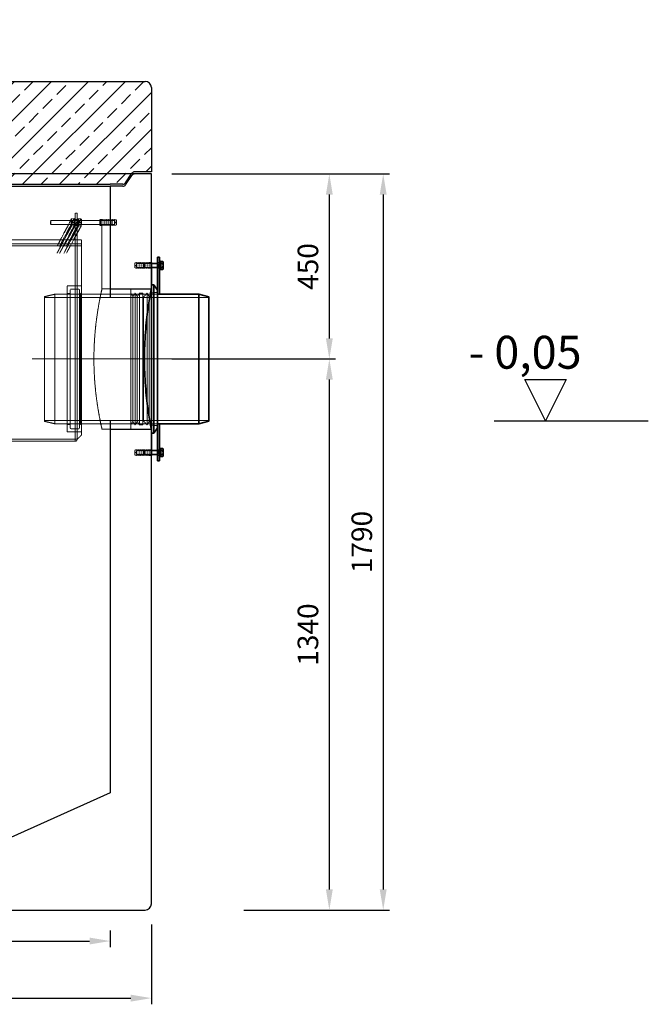
# Model space of a CAD drawing. Units: millimetres. Extents: x 39190 to 43286, y 25564 to 31033.
# Drawn here: x 41758 to 43286, y 28456 to 30850 of the extents above; entities that cross this region are included whole.
import ezdxf

# ---------------------------------------------------------------- set-up
doc = ezdxf.new("R2010")
doc.units = ezdxf.units.MM
for name, pattern in [('ACAD_ISO10W100', [18.5, 12, -3, 0.5, -3]), ('CHAIN', [0.3543, 0.2362, -0.0295, 0.0591, -0.0295]), ('DASHED', [0.2068, 0.1655, -0.0413])]:
    doc.linetypes.add(name, pattern=pattern)
for name, color, linetype, lineweight in [('4 WYMIAR', 1, 'Continuous', 9), ('Osa (ISO)', 1, 'Continuous', 9), ('OSIE', 5, 'ACAD_ISO10W100', 15), ('Skrytá (ISO)', 1, 'DASHED', 18), ('Viditelná (ISO)', 7, 'Continuous', 35)]:
    doc.layers.add(name, color=color, linetype=linetype, lineweight=lineweight)
for name, color, linetype in [('opis baza rys', 1, 'Continuous'), ('opis prod', 1, 'Continuous'), ('pokrywy', 3, 'Continuous'), ('unsichtbar', 254, 'Continuous'), ('zbiornik', 3, 'Continuous')]:
    doc.layers.add(name, color=color, linetype=linetype)
doc.styles.get("Standard").update_dxf_attribs({"font": 'arial.ttf'})
doc.dimstyles.new('ISO ZBIORNIKI', dxfattribs={"dimtxt": 50, "dimasz": 50, "dimexe": 15, "dimexo": 50, "dimgap": 20, "dimtad": 1, "dimdec": 0, "dimtxsty": 'Standard', "dimcen": 2.5, "dimclrt": 2, "dimadec": 0, "dimazin": 0, "dimtfac": 1, "dimtdec": 0, "dimtmove": 0, "dimatfit": 3, "dimfxl": 1, "dimarcsym": 0})

# ---------------------------------------------------------------- blocks, each defined once
blk = doc.blocks.new('*D21')
at = {"layer": '4 WYMIAR', "color": 0, "lineweight": -2, "transparency": 16777216}
for p, q in [((42128, 30474.8), (42525.5, 30474.8)), ((42510.5, 30424.8), (42510.5, 30074.8)), ((42128, 30024.8), (42525.5, 30024.8))]:
    blk.add_line(p, q, dxfattribs=at)
at = {"layer": '4 WYMIAR', "color": 0, "transparency": 16777216}
for points in [[(42502.2, 30424.8), (42518.8, 30424.8), (42510.5, 30474.8)], [(42502.2, 30074.8), (42518.8, 30074.8), (42510.5, 30024.8)]]:
    blk.add_solid(points, dxfattribs=at)
at = {"layer": 'Defpoints', "color": 0, "transparency": 16777216}
for p in [(42078, 30474.8), (42078, 30024.8), (42510.5, 30024.8)]:
    blk.add_point(p, dxfattribs=at)
at = {"layer": '4 WYMIAR', "color": 2, "transparency": 16777216, "insert": (42465, 30249.8), "char_height": 50, "attachment_point": 5, "rotation": 90}
blk.add_mtext('450', dxfattribs=at)
blk = doc.blocks.new('*D22')
at = {"layer": '4 WYMIAR', "color": 0, "lineweight": -2, "transparency": 16777216}
for p, q in [((42303, 30024.8), (42525.5, 30024.8)), ((42510.5, 29974.8), (42510.5, 28734.8)), ((42303, 28684.8), (42525.5, 28684.8))]:
    blk.add_line(p, q, dxfattribs=at)
at = {"layer": '4 WYMIAR', "color": 0, "transparency": 16777216}
for points in [[(42502.2, 29974.8), (42518.8, 29974.8), (42510.5, 30024.8)], [(42502.2, 28734.8), (42518.8, 28734.8), (42510.5, 28684.8)]]:
    blk.add_solid(points, dxfattribs=at)
at = {"layer": 'Defpoints', "color": 0, "transparency": 16777216}
for p in [(42253, 30024.8), (42253, 28684.8), (42510.5, 28684.8)]:
    blk.add_point(p, dxfattribs=at)
at = {"layer": '4 WYMIAR', "color": 2, "transparency": 16777216, "insert": (42465, 29354.8), "char_height": 50, "attachment_point": 5, "rotation": 90}
blk.add_mtext('1340', dxfattribs=at)
blk = doc.blocks.new('*D23')
at = {"layer": '4 WYMIAR', "color": 0, "lineweight": -2, "transparency": 16777216}
for p, q in [((42348.3, 30474.8), (42656.5, 30474.8)), ((42641.5, 30424.8), (42641.5, 28734.8)), ((42443.9, 28684.8), (42656.5, 28684.8))]:
    blk.add_line(p, q, dxfattribs=at)
at = {"layer": '4 WYMIAR', "color": 0, "transparency": 16777216}
for points in [[(42633.1, 30424.8), (42649.8, 30424.8), (42641.5, 30474.8)], [(42633.1, 28734.8), (42649.8, 28734.8), (42641.5, 28684.8)]]:
    blk.add_solid(points, dxfattribs=at)
at = {"layer": 'Defpoints', "color": 0, "transparency": 16777216}
for p in [(42298.3, 30474.8), (42393.9, 28684.8), (42641.5, 28684.8)]:
    blk.add_point(p, dxfattribs=at)
at = {"layer": '4 WYMIAR', "color": 2, "transparency": 16777216, "insert": (42595.9, 29579.8), "char_height": 50, "attachment_point": 5, "rotation": 90}
blk.add_mtext('1790', dxfattribs=at)
blk = doc.blocks.new('*D24')
at = {"layer": '4 WYMIAR', "color": 0, "lineweight": -2, "transparency": 16777216}
for p, q in [((40338, 28649.8), (40338, 28455.6)), ((42078, 28649.8), (42078, 28455.6)), ((40388, 28470.6), (42028, 28470.6))]:
    blk.add_line(p, q, dxfattribs=at)
at = {"layer": '4 WYMIAR', "color": 0, "transparency": 16777216}
for points in [[(40388, 28478.9), (40388, 28462.2), (40338, 28470.6)], [(42028, 28478.9), (42028, 28462.2), (42078, 28470.6)]]:
    blk.add_solid(points, dxfattribs=at)
at = {"layer": 'Defpoints', "color": 0, "transparency": 16777216}
for p in [(40338, 28699.8), (42078, 28699.8), (42078, 28470.6)]:
    blk.add_point(p, dxfattribs=at)
at = {"layer": '4 WYMIAR', "color": 2, "transparency": 16777216, "insert": (41208, 28516.1), "char_height": 50, "attachment_point": 5}
blk.add_mtext('1740', dxfattribs=at)
blk = doc.blocks.new('*D25')
at = {"layer": '4 WYMIAR', "color": 0, "lineweight": -2, "transparency": 16777216}
for p, q in [((40438, 28634.8), (40438, 28594.4)), ((41978, 28634.8), (41978, 28594.4)), ((40488, 28609.4), (41928, 28609.4))]:
    blk.add_line(p, q, dxfattribs=at)
at = {"layer": '4 WYMIAR', "color": 0, "transparency": 16777216}
for points in [[(40488, 28617.7), (40488, 28601.1), (40438, 28609.4)], [(41928, 28617.7), (41928, 28601.1), (41978, 28609.4)]]:
    blk.add_solid(points, dxfattribs=at)
at = {"layer": 'Defpoints', "color": 0, "transparency": 16777216}
for p in [(40438, 28684.8), (41978, 28684.8), (41978, 28609.4)]:
    blk.add_point(p, dxfattribs=at)
at = {"layer": '4 WYMIAR', "color": 2, "transparency": 16777216, "insert": (41208, 28654.9), "char_height": 50, "attachment_point": 5}
blk.add_mtext('1540', dxfattribs=at)
blk = doc.blocks.new('spitzende teil 2_100_L')
at = {"layer": 'zbiornik'}
for p, q in [((0, 0), (40.7, 0)), ((62.6, -26.4), (47.4, -3.6)), ((69.3, -30), (100, -30))]:
    blk.add_line(p, q, dxfattribs=at)
for centre, start, end in [((40.7, -8), 33.6901, 90), ((69.3, -22), 213.6901, 270)]:
    blk.add_arc(centre, 8, start, end, dxfattribs=at)
blk = doc.blocks.new('spitzende teil 2_100_R')
at = {"layer": 'zbiornik'}
for p, q in [((0, 0), (-40.7, 0)), ((-62.6, -26.4), (-47.4, -3.6)), ((-69.3, -30), (-100, -30))]:
    blk.add_line(p, q, dxfattribs=at)
for centre, start, end in [((-40.7, -8), 90, 146.3099), ((-69.3, -22), 270, 326.3099)]:
    blk.add_arc(centre, 8, start, end, dxfattribs=at)
blk = doc.blocks.new('ausspakerne 625_250')
at = {"layer": 'OSIE'}
blk.add_line((0, 400), (0, -100), dxfattribs=at)
at = {"layer": 'pokrywy'}
for p, q in [((-372.5, 250), (-402.5, 250)), ((-402.5, 250), (-399.1, 229.9)), ((402.5, 250), (372.5, 250)), ((399.1, 229.9), (402.5, 250)), ((-399.1, 229.9), (399.1, 229.9)), ((-312.5, 0), (-312.5, 229.9)), ((312.5, 229.9), (312.5, 0)), ((312.5, 0), (-312.5, 0))]:
    blk.add_line(p, q, dxfattribs=at)
at = {"layer": 'unsichtbar'}
blk.add_line((-372.5, 250), (372.5, 250), dxfattribs=at)
blk = doc.blocks.new('platte neu teil II 1740_625_CEN')
at = {"layer": 'OSIE'}
h = blk.add_hatch(dxfattribs=at)
h.set_pattern_fill('ANSI33', color=256, scale=10, style=0)
h.paths.add_polyline_path([(870, 235, 0.414214), (855, 250), (402.5, 250), (399.1, 229.9), (312.5, 229.9), (312.5, 0), (770, 0), (800.7, 0, 0.250765), (807.4, 3.6), (822.6, 26.4, -0.250765), (829.3, 30), (870, 30)])
h.paths.add_polyline_path([(-312.5, 229.9), (-399.1, 229.9), (-402.5, 250), (-855, 250, 0.414214), (-870, 235), (-870, 30), (-829.3, 30, -0.250765), (-822.6, 26.4), (-807.4, 3.6, 0.250765), (-800.7, 0), (-770, 0), (-312.5, 0)])
for p, q in [((0, 280), (0, 0)), ((0, 0), (0, -30))]:
    blk.add_line(p, q, dxfattribs=at)
at = {"layer": 'pokrywy'}
for p, q in [((-855, 250), (-402.5, 250)), ((402.5, 250), (855, 250)), ((-870, 235), (-870, 30)), ((870, 235), (870, 30)), ((-770, 0), (770, 0))]:
    blk.add_line(p, q, dxfattribs=at)
for centre, start, end in [((-855, 235), 90, 180), ((855, 235), 0, 90)]:
    blk.add_arc(centre, 15, start, end, dxfattribs=at)
at = {"layer": 'opis prod'}
blk.add_blockref('ausspakerne 625_250', (0, 0), dxfattribs=at)
at = {"layer": 'pokrywy'}
for name, p in [('spitzende teil 2_100_L', (-870, 30)), ('spitzende teil 2_100_R', (870, 30))]:
    blk.add_blockref(name, p, dxfattribs=at)

msp = doc.modelspace()

# ---------------------------------------------------------------- linework, layer by layer
at = {"layer": 'opis baza rys'}
for p, q in [((43035.8, 29874.8), (42985.8, 29974.8)), ((42985.8, 29974.8), (43085.8, 29974.8)), ((43035.8, 29874.8), (42985.8, 29974.8)), ((42985.8, 29974.8), (43085.8, 29974.8)), ((43085.8, 29974.8), (43035.8, 29874.8)), ((43085.8, 29974.8), (43035.8, 29874.8)), ((42910.8, 29874.8), (43285.8, 29874.8)), ((42910.8, 29874.8), (43285.8, 29874.8))]:
    msp.add_line(p, q, dxfattribs=at)
at = {"layer": 'Osa (ISO)', "linetype": 'CHAIN', "ltscale": 23.990969}
msp.add_line((42248, 30024.8), (41788, 30024.8), dxfattribs=at)
at = {"layer": 'Skrytá (ISO)', "ltscale": 0.224262}
for p, q in [((41833, 30360.8), (41834, 30361.8)), ((41954, 30361.8), (41953, 30362.8)), ((41983, 30360.8), (41982, 30361.8)), ((41833, 30352.8), (41834, 30351.8)), ((41954, 30351.8), (41953, 30350.8)), ((41983, 30352.8), (41982, 30351.8)), ((42077, 30257.3), (42078, 30258.3)), ((42077, 30247.3), (42078, 30246.3)), ((42077, 29802.3), (42078, 29803.3)), ((42077, 29792.3), (42078, 29791.3))]:
    msp.add_line(p, q, dxfattribs=at)
at = {"layer": 'Skrytá (ISO)', "ltscale": 1.993529}
msp.add_line((41833, 30352.8), (41833, 30360.8), dxfattribs=at)
at = {"layer": 'Skrytá (ISO)', "ltscale": 2.491936}
for p, q in [((41834, 30361.8), (41834, 30351.8)), ((41954, 30361.8), (41954, 30351.8)), ((41982, 30351.8), (41982, 30361.8)), ((42060.9, 30257.3), (42060.9, 30247.3)), ((42077, 30247.3), (42077, 30257.3)), ((42095.5, 30257.3), (42095.5, 30247.3)), ((42060.9, 29802.3), (42060.9, 29792.3)), ((42077, 29792.3), (42077, 29802.3)), ((42095.5, 29802.3), (42095.5, 29792.3))]:
    msp.add_line(p, q, dxfattribs=at)
at = {"layer": 'Skrytá (ISO)', "ltscale": 11.927789}
for p, q in [((41834, 30361.8), (41982, 30361.8)), ((41834, 30351.8), (41982, 30351.8))]:
    msp.add_line(p, q, dxfattribs=at)
at = {"layer": 'Skrytá (ISO)', "ltscale": 0.155612}
for p, q in [((41883, 30364.4), (41883.5, 30365.3)), ((41891, 30364.4), (41890.5, 30365.3)), ((41900, 30364.4), (41900.5, 30365.3)), ((41908, 30364.4), (41907.5, 30365.3)), ((41883, 30349.1), (41883.5, 30348.3)), ((41891, 30349.1), (41890.5, 30348.3)), ((41900, 30349.1), (41900.5, 30348.3)), ((41908, 30349.1), (41907.5, 30348.3))]:
    msp.add_line(p, q, dxfattribs=at)
at = {"layer": 'Skrytá (ISO)', "ltscale": 3.812716}
for p, q in [((41883, 30364.4), (41883, 30349.1)), ((41908, 30349.1), (41908, 30364.4))]:
    msp.add_line(p, q, dxfattribs=at)
at = {"layer": 'Skrytá (ISO)', "ltscale": 0.148632}
for p, q in [((41883.4, 30361), (41883, 30361.8)), ((41890.5, 30361), (41891, 30361.8)), ((41900.4, 30361), (41900, 30361.8)), ((41907.5, 30361), (41908, 30361.8)), ((41883.4, 30352.6), (41883, 30351.8)), ((41890.5, 30352.6), (41891, 30351.8)), ((41900.4, 30352.6), (41900, 30351.8)), ((41907.5, 30352.6), (41908, 30351.8))]:
    msp.add_line(p, q, dxfattribs=at)
at = {"layer": 'Skrytá (ISO)', "ltscale": 2.08723}
for p, q in [((41883.4, 30352.6), (41883.4, 30361)), ((41890.5, 30361), (41890.5, 30352.6)), ((41900.4, 30352.6), (41900.4, 30361)), ((41907.5, 30361), (41907.5, 30352.6))]:
    msp.add_line(p, q, dxfattribs=at)
at = {"layer": 'Skrytá (ISO)', "ltscale": 1.120351}
for p, q in [((41883.4, 30361), (41890.5, 30361)), ((41907.5, 30361), (41900.4, 30361)), ((41883.4, 30352.6), (41890.5, 30352.6)), ((41907.5, 30352.6), (41900.4, 30352.6))]:
    msp.add_line(p, q, dxfattribs=at)
at = {"layer": 'Skrytá (ISO)', "ltscale": 0.872484}
for p, q in [((41884.2, 30365.3), (41889.7, 30365.3)), ((41906.7, 30365.3), (41901.2, 30365.3)), ((41884.2, 30356.8), (41889.7, 30356.8)), ((41884.2, 30348.3), (41889.7, 30348.3)), ((41906.7, 30356.8), (41901.2, 30356.8)), ((41906.7, 30348.3), (41901.2, 30348.3))]:
    msp.add_line(p, q, dxfattribs=at)
at = {"layer": 'Skrytá (ISO)', "ltscale": 4.983973}
for p, q in [((41891, 30346.8), (41891, 30366.8)), ((41893, 30359.8), (41893, 30379.8)), ((41898, 30379.8), (41898, 30359.8)), ((41900, 30346.8), (41900, 30366.8))]:
    msp.add_line(p, q, dxfattribs=at)
at = {"layer": 'Skrytá (ISO)', "ltscale": 0.317196}
for p, q in [((41893, 30366.8), (41891, 30366.8)), ((41893, 30362), (41891, 30362)), ((41900, 30366.8), (41898, 30366.8)), ((41900, 30362), (41898, 30362)), ((41893, 30351.5), (41891, 30351.5)), ((41893, 30346.8), (41891, 30346.8)), ((41900, 30351.5), (41898, 30351.5)), ((41900, 30346.8), (41898, 30346.8)), ((42100, 30257.5), (42098, 30257.5)), ((42100, 30247), (42098, 30247)), ((42100, 29802.5), (42098, 29802.5)), ((42100, 29792), (42098, 29792))]:
    msp.add_line(p, q, dxfattribs=at)
at = {"layer": 'Skrytá (ISO)', "ltscale": 0.79314}
for p, q in [((41898, 30379.8), (41893, 30379.8)), ((41898, 30363.8), (41893, 30363.8)), ((41953, 30363.8), (41958, 30363.8)), ((41898, 30349.8), (41893, 30349.8)), ((41953, 30349.8), (41958, 30349.8)), ((41893, 30304.8), (41893, 30299.8)), ((41893, 30299.8), (41898, 30299.8)), ((42078, 30259.3), (42073, 30259.3)), ((42078, 30245.3), (42073, 30245.3)), ((42098, 30259.3), (42093, 30259.3)), ((42098, 30245.3), (42093, 30245.3)), ((41898, 30202.3), (41893, 30202.3)), ((41898, 29847.3), (41893, 29847.3)), ((42078, 29804.3), (42073, 29804.3)), ((42078, 29790.3), (42073, 29790.3)), ((42098, 29804.3), (42093, 29804.3)), ((42098, 29790.3), (42093, 29790.3))]:
    msp.add_line(p, q, dxfattribs=at)
at = {"layer": 'Skrytá (ISO)', "ltscale": 3.488751}
for p, q in [((41953, 30349.8), (41953, 30363.8)), ((41958, 30349.8), (41958, 30363.8)), ((41963, 30349.8), (41963, 30363.8)), ((41968, 30349.8), (41968, 30363.8)), ((41973, 30349.8), (41973, 30363.8)), ((41978, 30349.8), (41978, 30363.8)), ((41983, 30349.8), (41983, 30363.8)), ((41988, 30349.8), (41988, 30363.8)), ((42043, 30259.3), (42043, 30245.3)), ((42048, 30259.3), (42048, 30245.3)), ((42053, 30259.3), (42053, 30245.3)), ((42058, 30259.3), (42058, 30245.3)), ((42063, 30259.3), (42063, 30245.3)), ((42068, 30259.3), (42068, 30245.3)), ((42073, 30259.3), (42073, 30245.3)), ((42043, 29804.3), (42043, 29790.3)), ((42048, 29804.3), (42048, 29790.3)), ((42053, 29804.3), (42053, 29790.3)), ((42058, 29804.3), (42058, 29790.3)), ((42063, 29804.3), (42063, 29790.3)), ((42068, 29804.3), (42068, 29790.3)), ((42073, 29804.3), (42073, 29790.3))]:
    msp.add_line(p, q, dxfattribs=at)
at = {"layer": 'Skrytá (ISO)', "ltscale": 5.393931}
for p, q in [((41988, 30361.8), (41954, 30361.8)), ((41988, 30351.8), (41954, 30351.8)), ((42043, 30257.3), (42077, 30257.3)), ((42043, 30247.3), (42077, 30247.3)), ((42043, 29802.3), (42077, 29802.3)), ((42043, 29792.3), (42077, 29792.3))]:
    msp.add_line(p, q, dxfattribs=at)
at = {"layer": 'Skrytá (ISO)', "ltscale": 0.808849}
for p, q in [((41963, 30362.8), (41958, 30363.8)), ((41968, 30362.8), (41963, 30363.8)), ((41973, 30362.8), (41968, 30363.8)), ((41978, 30362.8), (41973, 30363.8)), ((41983, 30362.8), (41978, 30363.8)), ((41988, 30362.8), (41983, 30363.8)), ((41993, 30362.8), (41988, 30363.8)), ((41963, 30350.8), (41958, 30349.8)), ((41968, 30350.8), (41963, 30349.8)), ((41973, 30350.8), (41968, 30349.8)), ((41978, 30350.8), (41973, 30349.8)), ((41983, 30350.8), (41978, 30349.8)), ((41988, 30350.8), (41983, 30349.8)), ((41993, 30350.8), (41988, 30349.8)), ((42038, 30258.3), (42043, 30259.3)), ((42038, 30246.3), (42043, 30245.3)), ((42043, 30258.3), (42048, 30259.3)), ((42043, 30246.3), (42048, 30245.3)), ((42048, 30258.3), (42053, 30259.3)), ((42048, 30246.3), (42053, 30245.3)), ((42053, 30258.3), (42058, 30259.3)), ((42053, 30246.3), (42058, 30245.3)), ((42058, 30258.3), (42063, 30259.3)), ((42058, 30246.3), (42063, 30245.3)), ((42063, 30258.3), (42068, 30259.3)), ((42063, 30246.3), (42068, 30245.3)), ((42068, 30258.3), (42073, 30259.3)), ((42068, 30246.3), (42073, 30245.3)), ((42038, 29803.3), (42043, 29804.3)), ((42038, 29791.3), (42043, 29790.3)), ((42043, 29803.3), (42048, 29804.3)), ((42043, 29791.3), (42048, 29790.3)), ((42048, 29803.3), (42053, 29804.3)), ((42048, 29791.3), (42053, 29790.3)), ((42053, 29803.3), (42058, 29804.3)), ((42053, 29791.3), (42058, 29790.3)), ((42058, 29803.3), (42063, 29804.3)), ((42058, 29791.3), (42063, 29790.3)), ((42063, 29803.3), (42068, 29804.3)), ((42063, 29791.3), (42068, 29790.3)), ((42068, 29803.3), (42073, 29804.3)), ((42068, 29791.3), (42073, 29790.3))]:
    msp.add_line(p, q, dxfattribs=at)
at = {"layer": 'Skrytá (ISO)', "ltscale": 0.92532}
for p, q in [((41991, 30356.8), (41988, 30361.8)), ((41991, 30356.8), (41988, 30351.8)), ((42040, 30252.3), (42043, 30257.3)), ((42040, 30252.3), (42043, 30247.3)), ((42040, 29797.3), (42043, 29802.3)), ((42040, 29797.3), (42043, 29792.3))]:
    msp.add_line(p, q, dxfattribs=at)
at = {"layer": 'Skrytá (ISO)', "ltscale": 2.990344}
for p, q in [((41993, 30350.8), (41993, 30362.8)), ((42038, 30258.3), (42038, 30246.3)), ((42038, 29803.3), (42038, 29791.3))]:
    msp.add_line(p, q, dxfattribs=at)
at = {"layer": 'Skrytá (ISO)', "ltscale": 12.088975}
for p, q in [((41893, 30359.8), (41893, 30299.8)), ((41898, 30359.8), (41898, 30299.8)), ((41958, 30195.3), (42078, 30195.3)), ((41958, 29854.3), (42078, 29854.3))]:
    msp.add_line(p, q, dxfattribs=at)
at = {"layer": 'Skrytá (ISO)', "ltscale": 12.451644}
msp.add_line((41958, 30349.8), (41958, 30195.3), dxfattribs=at)
at = {"layer": 'Skrytá (ISO)', "ltscale": 13.119818}
for p, q in [((40508, 30314.8), (41908, 30314.8)), ((41908, 30304.8), (40508, 30304.8)), ((40508, 30299.8), (41908, 30299.8))]:
    msp.add_line(p, q, dxfattribs=at)
at = {"layer": 'Skrytá (ISO)', "ltscale": 12.757898}
msp.add_line((41908, 29839.9), (41908, 30314.8), dxfattribs=at)
at = {"layer": 'Skrytá (ISO)', "ltscale": 12.623576}
for p, q in [((41893, 29829.9), (41893, 30299.8)), ((41898, 29829.9), (41898, 30299.8))]:
    msp.add_line(p, q, dxfattribs=at)
at = {"layer": 'Skrytá (ISO)', "ltscale": 0.206364}
for p, q in [((42060, 30256.4), (42060.9, 30257.3)), ((42060, 30248.2), (42060.9, 30247.3)), ((42060, 29801.4), (42060.9, 29802.3)), ((42060, 29793.2), (42060.9, 29792.3))]:
    msp.add_line(p, q, dxfattribs=at)
at = {"layer": 'Skrytá (ISO)', "ltscale": 2.033314}
for p, q in [((42060, 30248.2), (42060, 30256.4)), ((42060, 29793.2), (42060, 29801.4))]:
    msp.add_line(p, q, dxfattribs=at)
at = {"layer": 'Skrytá (ISO)', "ltscale": 2.709563}
for p, q in [((42078, 30257.3), (42060.9, 30257.3)), ((42078, 30247.3), (42060.9, 30247.3)), ((42078, 29802.3), (42060.9, 29802.3)), ((42078, 29792.3), (42060.9, 29792.3))]:
    msp.add_line(p, q, dxfattribs=at)
at = {"layer": 'Skrytá (ISO)', "ltscale": 0.39652}
for p, q in [((42095.5, 30257.3), (42093, 30257.3)), ((42095.5, 30247.3), (42093, 30247.3)), ((42095.5, 29802.3), (42093, 29802.3)), ((42095.5, 29792.3), (42093, 29792.3))]:
    msp.add_line(p, q, dxfattribs=at)
at = {"layer": 'Skrytá (ISO)', "ltscale": 0.159473}
for p, q in [((42096.4, 30256.9), (42095.5, 30257.3)), ((42096.4, 30247.7), (42095.5, 30247.3)), ((42096.4, 29801.9), (42095.5, 29802.3)), ((42096.4, 29792.7), (42095.5, 29792.3))]:
    msp.add_line(p, q, dxfattribs=at)
at = {"layer": 'Skrytá (ISO)', "ltscale": 2.289608}
for p, q in [((42096.4, 30256.9), (42096.4, 30247.7)), ((42096.4, 29801.9), (42096.4, 29792.7))]:
    msp.add_line(p, q, dxfattribs=at)
at = {"layer": 'Skrytá (ISO)', "ltscale": 0.567816}
for p, q in [((42100, 30256.9), (42096.4, 30256.9)), ((42100, 30247.7), (42096.4, 30247.7)), ((42100, 29801.9), (42096.4, 29801.9)), ((42100, 29792.7), (42096.4, 29792.7))]:
    msp.add_line(p, q, dxfattribs=at)
at = {"layer": 'Skrytá (ISO)', "ltscale": 13.218054}
msp.add_line((41873, 29847.3), (41873, 30202.3), dxfattribs=at)
at = {"layer": 'Skrytá (ISO)', "ltscale": 5.552579}
for p, q in [((41873, 30202.3), (41908, 30202.3)), ((41873, 29847.3), (41908, 29847.3))]:
    msp.add_line(p, q, dxfattribs=at)
at = {"layer": 'Skrytá (ISO)', "ltscale": 13.292522}
for p, q in [((41881, 29856.8), (41881, 30192.8)), ((41903, 29856.8), (41903, 30192.8)), ((41843, 30182.3), (41843, 29867.3))]:
    msp.add_line(p, q, dxfattribs=at)
at = {"layer": 'Skrytá (ISO)', "ltscale": 2.855563}
for p, q in [((41883, 30194.8), (41901, 30194.8)), ((41883, 29854.8), (41901, 29854.8))]:
    msp.add_line(p, q, dxfattribs=at)
at = {"layer": 'Skrytá (ISO)', "ltscale": 12.696779}
msp.add_line((42028, 29854.3), (42028, 30195.3), dxfattribs=at)
at = {"layer": 'Skrytá (ISO)', "ltscale": 10.074145}
for p, q in [((42028, 30195.3), (42078, 30195.3)), ((42028, 29854.3), (42078, 29854.3))]:
    msp.add_line(p, q, dxfattribs=at)
at = {"layer": 'Skrytá (ISO)', "ltscale": 4.078726}
for p, q in [((41818, 30176.3), (41843, 30182.3)), ((41818, 29873.3), (41843, 29867.3))]:
    msp.add_line(p, q, dxfattribs=at)
at = {"layer": 'Skrytá (ISO)', "ltscale": 12.78614}
msp.add_line((41818, 29873.3), (41818, 30176.3), dxfattribs=at)
at = {"layer": 'Skrytá (ISO)', "ltscale": 13.432195}
for p, q in [((42218, 30174.6), (41818, 30174.6)), ((42218, 29875), (41818, 29875))]:
    msp.add_line(p, q, dxfattribs=at)
at = {"layer": 'Skrytá (ISO)', "ltscale": 12.592682}
for p, q in [((42093, 30182.3), (41843, 30182.3)), ((42093, 29867.3), (41843, 29867.3))]:
    msp.add_line(p, q, dxfattribs=at)
at = {"layer": 'Skrytá (ISO)', "ltscale": 1.269084}
for p, q in [((41873, 30183.8), (41881, 30183.8)), ((42049, 30185), (42057, 30185)), ((41873, 29865.8), (41881, 29865.8)), ((42049, 29864.5), (42057, 29864.5))]:
    msp.add_line(p, q, dxfattribs=at)
at = {"layer": 'Skrytá (ISO)', "ltscale": 0.475844}
for p, q in [((41903, 30183.8), (41906, 30183.8)), ((41903, 29865.8), (41906, 29865.8))]:
    msp.add_line(p, q, dxfattribs=at)
at = {"layer": 'Skrytá (ISO)', "ltscale": 0.448624}
for p, q in [((41906, 30183.8), (41908, 30185.8)), ((41906, 29865.8), (41908, 29863.8))]:
    msp.add_line(p, q, dxfattribs=at)
at = {"layer": 'Skrytá (ISO)', "ltscale": 13.419118}
msp.add_line((41906, 30183.8), (41906, 29865.8), dxfattribs=at)
at = {"layer": 'Skrytá (ISO)', "ltscale": 1.58638}
for p, q in [((42033.2, 30176.5), (42028, 30185)), ((42033.2, 30176.5), (42038.5, 30185)), ((42043.8, 30176.5), (42038.5, 30185)), ((42043.8, 30176.5), (42049, 30185)), ((42072.7, 30176.5), (42067.4, 30185)), ((42072.7, 30176.5), (42078, 30185)), ((42033.2, 29873), (42028, 29864.5)), ((42033.2, 29873), (42038.5, 29864.5)), ((42043.8, 29873), (42038.5, 29864.5)), ((42043.8, 29873), (42049, 29864.5)), ((42072.7, 29873), (42067.4, 29864.5)), ((42072.7, 29873), (42078, 29864.5))]:
    msp.add_line(p, q, dxfattribs=at)
at = {"layer": 'Skrytá (ISO)', "ltscale": 12.80724}
for p, q in [((42033.2, 29873), (42033.2, 30176.5)), ((42043.8, 29873), (42043.8, 30176.5)), ((42072.7, 29873), (42072.7, 30176.5))]:
    msp.add_line(p, q, dxfattribs=at)
at = {"layer": 'Skrytá (ISO)', "ltscale": 12.679325}
for p, q in [((42038.5, 29864.5), (42038.5, 30185)), ((42049, 29864.5), (42049, 30185)), ((42057, 29864.5), (42057, 30185)), ((42067.4, 29864.5), (42067.4, 30185))]:
    msp.add_line(p, q, dxfattribs=at)
at = {"layer": 'Skrytá (ISO)', "ltscale": 0.37407}
for p, q in [((42059, 30175.3), (42057, 30176.5)), ((42059, 29874.3), (42057, 29873))]:
    msp.add_line(p, q, dxfattribs=at)
at = {"layer": 'Skrytá (ISO)', "ltscale": 2.04089}
for p, q in [((42059, 30175.3), (42067.4, 30185)), ((42059, 29874.3), (42067.4, 29864.5))]:
    msp.add_line(p, q, dxfattribs=at)
at = {"layer": 'Skrytá (ISO)', "ltscale": 12.701743}
msp.add_line((42059, 29874.3), (42059, 30175.3), dxfattribs=at)
at = {"layer": 'Skrytá (ISO)', "ltscale": 2.406242}
for p, q in [((42078, 30185), (42093, 30187.3)), ((42078, 29864.5), (42093, 29862.3))]:
    msp.add_line(p, q, dxfattribs=at)
at = {"layer": 'Skrytá (ISO)', "ltscale": 2.243521}
msp.add_line((41908, 29839.9), (41898, 29829.9), dxfattribs=at)
at = {"layer": 'Skrytá (ISO)', "ltscale": 13.142443}
msp.add_line((41892.9, 29824.8), (40523.1, 29824.8), dxfattribs=at)
at = {"layer": 'Skrytá (ISO)', "ltscale": 13.380532}
msp.add_line((41394.8, 29829.8), (41892.9, 29829.8), dxfattribs=at)
at = {"layer": 'Skrytá (ISO)', "ltscale": 0.809005}
msp.add_line((41892.9, 29829.9), (41898, 29829.9), dxfattribs=at)
at = {"layer": 'Skrytá (ISO)', "ltscale": 1.270839}
msp.add_line((41892.9, 29824.8), (41892.9, 29829.9), dxfattribs=at)
at = {"layer": 'Skrytá (ISO)', "ltscale": 0.498307}
for centre, start, end in [((41883, 30192.8), 90, 180), ((41901, 30192.8), 0, 90), ((41883, 29856.8), 180, 270), ((41901, 29856.8), 270, 0)]:
    msp.add_arc(centre, 2, start, end, dxfattribs=at)
at = {"layer": 'Skrytá (ISO)', "ltscale": 0.02482}
msp.add_arc((41892.9, 29829.9), 0.1, 270, 0, dxfattribs=at)
at = {"layer": 'Skrytá (ISO)', "ltscale": 1.270839}
msp.add_arc((41892.9, 29829.9), 5.1, 270, 0, dxfattribs=at)
at = {"layer": 'Skrytá (ISO)', "ltscale": 0.790396}
for points, weights in [([(41883.5, 30365.3), (41815.1, 30235.3), (41884.2, 30365.3)], [1.07735026919, 1.07735026919, 1]), ([(41889.7, 30365.3), (41821.3, 30235.3), (41890.5, 30365.3)], [1, 1.07735026919, 1.07735026919]), ([(41900.5, 30365.3), (41831.6, 30235.3), (41901.2, 30365.3)], [1.07735026919, 1.07735026919, 1]), ([(41906.7, 30365.3), (41837.9, 30235.3), (41907.5, 30365.3)], [1, 1.07735026919, 1.07735026919]), ([(41884.2, 30348.3), (41815.1, 30218.8), (41883.5, 30348.3)], [1, 1.07735026919, 1.07735026919]), ([(41890.5, 30348.3), (41821.3, 30218.8), (41889.7, 30348.3)], [1.07735026919, 1.07735026919, 1]), ([(41901.2, 30348.3), (41831.6, 30218.8), (41900.5, 30348.3)], [1, 1.07735026919, 1.07735026919]), ([(41907.5, 30348.3), (41837.9, 30218.8), (41906.7, 30348.3)], [1.07735026919, 1.07735026919, 1])]:
    msp.add_rational_spline(points, weights, degree=2, dxfattribs=at)
at = {"layer": 'Skrytá (ISO)', "ltscale": 1.580936}
for points in [[(41884.2, 30365.3), (41882.8, 30361), (41884.2, 30356.8)], [(41889.7, 30356.8), (41891.1, 30361), (41889.7, 30365.3)], [(41901.2, 30365.3), (41899.8, 30361), (41901.2, 30356.8)], [(41906.7, 30356.8), (41908.1, 30361), (41906.7, 30365.3)], [(41884.2, 30356.8), (41882.8, 30352.5), (41884.2, 30348.3)], [(41889.7, 30348.3), (41891.1, 30352.5), (41889.7, 30356.8)], [(41901.2, 30356.8), (41899.8, 30352.5), (41901.2, 30348.3)], [(41906.7, 30348.3), (41908.1, 30352.5), (41906.7, 30356.8)]]:
    msp.add_rational_spline(points, [1, 1.15470053838, 1], degree=2, dxfattribs=at)
at = {"layer": 'Skrytá (ISO)', "ltscale": 13.534821}
for points, knots in [([(41958, 30195.3), (41958, 30195.3), (41957.7, 30194.2), (41956.8, 30189.9), (41956, 30186.6), (41954.2, 30177.9), (41953.1, 30172.5), (41950.7, 30160), (41949.5, 30152.9), (41947, 30137.8), (41945.7, 30129.3), (41943.3, 30110.7), (41942.2, 30100.6), (41940.3, 30079.6), (41939.6, 30068.7), (41938.6, 30046.6), (41938.3, 30035.5), (41938.3, 30024.8)], [77.362042, 77.362042, 77.362042, 77.362042, 80.585308, 80.585308, 83.808574, 83.808574, 87.03184, 87.03184, 90.255105, 90.255105, 93.478676, 93.478676, 96.702247, 96.702247, 99.925818, 99.925818, 103.149389, 103.149389, 103.149389, 103.149389]), ([(41938.3, 30024.8), (41938.3, 30014), (41938.6, 30002.9), (41939.6, 29980.9), (41940.3, 29969.9), (41942.2, 29948.9), (41943.3, 29938.9), (41945.7, 29920.3), (41947, 29911.8), (41949.5, 29896.7), (41950.7, 29889.6), (41953.1, 29877.1), (41954.2, 29871.7), (41956, 29862.9), (41956.8, 29859.6), (41957.7, 29855.3), (41958, 29854.3), (41958, 29854.3)], [0, 0, 0, 0, 3.223571, 3.223571, 6.447142, 6.447142, 9.670713, 9.670713, 12.894284, 12.894284, 16.117549, 16.117549, 19.340815, 19.340815, 22.564081, 22.564081, 25.787347, 25.787347, 25.787347, 25.787347])]:
    msp.add_open_spline(points, degree=3, knots=knots, dxfattribs=at)
at = {"layer": 'Viditelná (ISO)'}
for p, q in [((42098, 30272.3), (42093, 30272.3)), ((42093, 30272.3), (42093, 30191.2)), ((42098, 30182.3), (42098, 30272.3)), ((42078, 30259.3), (42078, 30245.3)), ((42093, 30257.3), (42078, 30257.3)), ((42093, 30247.3), (42078, 30247.3)), ((42078, 30245.3), (42078, 30205.3)), ((42100, 30262.3), (42098, 30262.3)), ((42100, 30242.3), (42098, 30242.3)), ((42100, 30242.3), (42100, 30262.3)), ((42100.6, 30260), (42100, 30260)), ((42100.6, 30244.6), (42100, 30244.6)), ((42100.6, 30262.1), (42105.6, 30262.1)), ((42100.6, 30257.2), (42100.6, 30262.1)), ((42100.6, 30257.2), (42105.6, 30257.2)), ((42100.6, 30247.4), (42100.6, 30257.2)), ((42100.6, 30242.5), (42100.6, 30247.4)), ((42100.6, 30247.4), (42105.6, 30247.4)), ((42100.6, 30242.5), (42105.6, 30242.5)), ((42106.4, 30260.8), (42105.6, 30262.1)), ((42106.4, 30243.8), (42105.6, 30242.5)), ((42106.4, 30259.6), (42106.4, 30260.8)), ((42106.4, 30252.3), (42106.4, 30259.6)), ((42106.4, 30244.9), (42106.4, 30252.3)), ((42106.4, 30243.8), (42106.4, 30244.9)), ((42078, 29844.3), (42078, 30205.3)), ((42078, 30205.3), (42084, 30205.3)), ((42084, 29844.3), (42084, 30205.3)), ((42093, 30192.4), (42084, 30205.3)), ((42093, 29858.3), (42093, 30191.2)), ((42098, 30182.3), (42093, 30182.3)), ((42193, 30182.3), (42098, 30182.3)), ((42193, 29867.3), (42193, 30182.3)), ((42218, 30176.3), (42193, 30182.3)), ((42218, 30176.3), (42218, 29873.3)), ((42093, 29857.1), (42084, 29844.3)), ((42098, 29867.3), (42093, 29867.3)), ((42093, 29858.3), (42093, 29777.3)), ((42193, 29867.3), (42098, 29867.3)), ((42098, 29777.3), (42098, 29867.3)), ((42218, 29873.3), (42193, 29867.3)), ((42078, 29844.3), (42078, 29804.3)), ((42078, 29844.3), (42084, 29844.3)), ((42078, 29804.3), (42078, 29790.3)), ((42093, 29802.3), (42078, 29802.3)), ((42093, 29792.3), (42078, 29792.3)), ((42100, 29807.3), (42098, 29807.3)), ((42100, 29787.3), (42098, 29787.3)), ((42100, 29787.3), (42100, 29807.3)), ((42100.6, 29805), (42100, 29805)), ((42100.6, 29789.6), (42100, 29789.6)), ((42100.6, 29807.1), (42105.6, 29807.1)), ((42100.6, 29802.2), (42100.6, 29807.1)), ((42100.6, 29802.2), (42105.6, 29802.2)), ((42100.6, 29792.4), (42100.6, 29802.2)), ((42100.6, 29787.5), (42100.6, 29792.4)), ((42100.6, 29792.4), (42105.6, 29792.4)), ((42100.6, 29787.5), (42105.6, 29787.5)), ((42106.4, 29805.8), (42105.6, 29807.1)), ((42106.4, 29788.8), (42105.6, 29787.5)), ((42106.4, 29804.6), (42106.4, 29805.8)), ((42106.4, 29797.3), (42106.4, 29804.6)), ((42106.4, 29789.9), (42106.4, 29797.3)), ((42106.4, 29788.8), (42106.4, 29789.9)), ((42098, 29777.3), (42093, 29777.3))]:
    msp.add_line(p, q, dxfattribs=at)
for points in [[(42106.4, 30259.6), (42106.4, 30260.8), (42105.6, 30262.1)], [(42105.6, 30257.2), (42106.4, 30258.5), (42106.4, 30259.6)], [(42106.4, 30252.3), (42106.4, 30254.6), (42105.6, 30257.2)], [(42105.6, 30247.4), (42106.4, 30250), (42106.4, 30252.3)], [(42106.4, 30244.9), (42106.4, 30246.1), (42105.6, 30247.4)], [(42105.6, 30242.5), (42106.4, 30243.8), (42106.4, 30244.9)], [(42106.4, 29804.6), (42106.4, 29805.8), (42105.6, 29807.1)], [(42105.6, 29802.2), (42106.4, 29803.5), (42106.4, 29804.6)], [(42106.4, 29797.3), (42106.4, 29799.6), (42105.6, 29802.2)], [(42105.6, 29792.4), (42106.4, 29795), (42106.4, 29797.3)], [(42106.4, 29789.9), (42106.4, 29791.1), (42105.6, 29792.4)], [(42105.6, 29787.5), (42106.4, 29788.8), (42106.4, 29789.9)]]:
    msp.add_rational_spline(points, [1, 1.0379548493, 1], degree=2, dxfattribs=at)
for points, knots in [([(42061.1, 30024.8), (42061.1, 30035.5), (42061.3, 30046.6), (42062.2, 30068.6), (42062.8, 30079.6), (42064.4, 30100.6), (42065.4, 30110.7), (42067.4, 30129.2), (42068.5, 30137.8), (42070.6, 30152.9), (42071.7, 30160), (42073.8, 30172.5), (42074.7, 30177.9), (42076.3, 30186.6), (42076.9, 30189.9), (42077.8, 30194.2), (42078, 30195.3), (42078, 30195.3)], [0, 0, 0, 0, 3.220317, 3.220317, 6.440635, 6.440635, 9.660952, 9.660952, 12.88127, 12.88127, 16.101421, 16.101421, 19.321573, 19.321573, 22.541724, 22.541724, 25.761875, 25.761875, 25.761875, 25.761875]), ([(42078, 29854.3), (42078, 29854.3), (42077.8, 29855.3), (42076.9, 29859.6), (42076.3, 29862.9), (42074.7, 29871.6), (42073.8, 29877.1), (42071.7, 29889.6), (42070.6, 29896.7), (42068.5, 29911.8), (42067.4, 29920.3), (42065.4, 29938.9), (42064.4, 29949), (42062.8, 29969.9), (42062.2, 29980.9), (42061.3, 30003), (42061.1, 30014), (42061.1, 30024.8)], [77.285627, 77.285627, 77.285627, 77.285627, 80.505778, 80.505778, 83.725929, 83.725929, 86.946081, 86.946081, 90.166232, 90.166232, 93.38655, 93.38655, 96.606867, 96.606867, 99.827185, 99.827185, 103.047502, 103.047502, 103.047502, 103.047502])]:
    msp.add_open_spline(points, degree=3, knots=knots, dxfattribs=at)
at = {"layer": 'zbiornik'}
for p, q in [((42037.2, 30474.8), (40378.7, 30474.8)), ((42015.3, 30448.3), (42030.6, 30471.2)), ((42078, 30474.8), (42037.2, 30474.8)), ((42078, 30174.6), (42078, 30474.8)), ((40438, 30444.8), (41978, 30444.8)), ((41978, 30444.8), (41978, 30174.6)), ((42008.7, 30444.8), (41978, 30444.8)), ((41978, 30195.3), (42078, 30195.3)), ((41978, 30195.3), (42078, 30195.3)), ((41978, 29875), (41978, 28969.8)), ((42078, 28699.8), (42078, 29875)), ((41978, 29854.3), (42078, 29854.3)), ((41978, 29854.3), (42078, 29854.3)), ((41978, 28969.8), (41678, 28834.8)), ((40353, 28684.8), (42063, 28684.8))]:
    msp.add_line(p, q, dxfattribs=at)
for centre, radius, start, end in [((42037.2, 30466.8), 8, 90, 146.3099), ((42008.7, 30452.8), 8, 270, 326.3099), ((42063, 28699.8), 15, 270, 0)]:
    msp.add_arc(centre, radius, start, end, dxfattribs=at)

# ---------------------------------------------------------------- block references
at = {"layer": 'opis prod'}
msp.add_blockref('platte neu teil II 1740_625_CEN', (41208, 30449.9), dxfattribs=at)

# ---------------------------------------------------------------- texts
at = {"layer": 'opis baza rys'}
msp.add_text('- 0,05', height=80, dxfattribs=at).set_placement((42849.2, 30001.2))

# ---------------------------------------------------------------- dimensions: what is measured, and where the dimension line sits
at = {"layer": '4 WYMIAR'}
for base, p1, p2, picture, middle in [((42510.5, 30024.8), (42078, 30474.8), (42078, 30024.8), '*D21', (42465, 30249.8)), ((42641.5, 28684.8), (42298.3, 30474.8), (42393.9, 28684.8), '*D23', (42595.9, 29579.8)), ((42510.5, 28684.8), (42253, 30024.8), (42253, 28684.8), '*D22', (42465, 29354.8))]:
    dim = msp.add_linear_dim(base=base, p1=p1, p2=p2, angle=90, dimstyle='ISO ZBIORNIKI', dxfattribs=at)
    dim.commit()
    dim.dimension.update_dxf_attribs({"geometry": picture, "text_midpoint": middle})
for base, p1, p2, picture, middle in [((42078, 28470.6), (40338, 28699.8), (42078, 28699.8), '*D24', (41208, 28516.1)), ((41978, 28609.4), (40438, 28684.8), (41978, 28684.8), '*D25', (41208, 28654.9))]:
    dim = msp.add_linear_dim(base=base, p1=p1, p2=p2, dimstyle='ISO ZBIORNIKI', dxfattribs=at)
    dim.commit()
    dim.dimension.update_dxf_attribs({"geometry": picture, "text_midpoint": middle})

doc.saveas('drawing.dxf')
